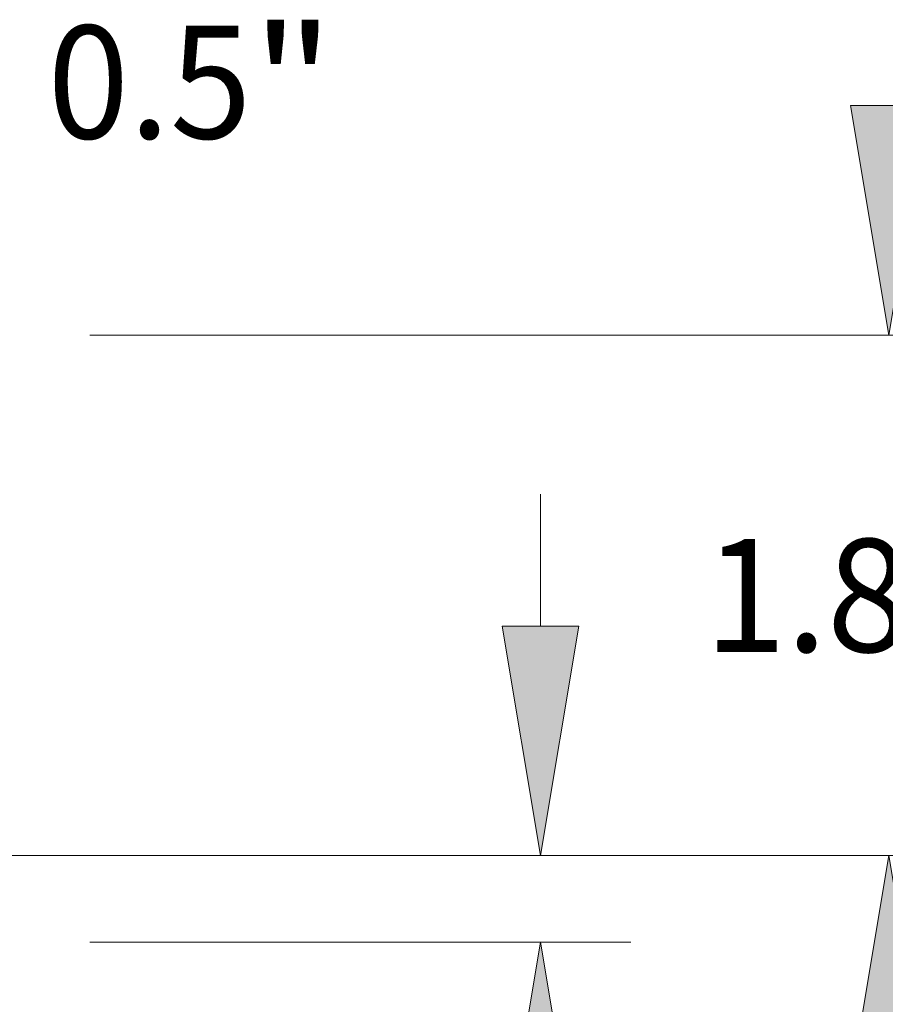
# Model space of a CAD drawing. Extents: x 0 to 10.8, y 0 to 8.2.
# Drawn here: x 5.7 to 6.5, y 1.1 to 2 of the extents above; entities that cross this region are included whole.
import ezdxf
from ezdxf.enums import TextEntityAlignment as Align

# ---------------------------------------------------------------- set-up
doc = ezdxf.new("R2010")
doc.units = 0
doc.header["$MEASUREMENT"] = 0
doc.layers.get('0').update_dxf_attribs({"lineweight": 13})
doc.styles.get("Standard").update_dxf_attribs({"font": 'isocp.shx'})

# ---------------------------------------------------------------- blocks, each defined once
blk = doc.blocks.new('BLOCK24')
at = {"color": 7, "lineweight": 13, "ltscale": 0.03937}
for s, p, p2 in [('0.5', (8.922822, 2.903327), (9.659844, 2.903327)), ('"', (9.659844, 2.903327), (9.959056, 2.903327))]:
    blk.add_text(s, height=0.408016, dxfattribs=at).set_placement(p, p2, align=Align.FIT)
blk = doc.blocks.new('BLOCK25')
at = {"color": 7, "lineweight": 13, "ltscale": 0.011914}
blk.add_line((10.703585, 1.142076), (10.703585, 1.61865), dxfattribs=at)
at = {"color": 7, "lineweight": 13, "ltscale": 0.03937}
for p, q in [((6.782534, 0.313), (11.029997, 0.313)), ((9.076413, 0), (11.029997, 0))]:
    blk.add_line(p, q, dxfattribs=at)
at = {"color": 7, "lineweight": 13, "ltscale": 0.010559}
blk.add_line((10.703585, -1.251431), (10.703585, -0.829076), dxfattribs=at)
at = {"color": 7, "lineweight": 13, "ltscale": 0.03937}
for points in [[(10.565405, 1.142076), (10.703585, 0.313), (10.841764, 1.142076)], [(10.841764, -0.829076), (10.703585, 0), (10.565405, -0.829076)]]:
    blk.add_lwpolyline(points, close=True, dxfattribs=at)
for points in [[(10.565405, 1.142076), (10.703585, 0.313), (10.565405, 1.142076), (10.841764, 1.142076)], [(10.841764, -0.829076), (10.703585, 0), (10.841764, -0.829076), (10.565405, -0.829076)]]:
    blk.add_solid(points, dxfattribs=at)
for s, p, p2 in [('"', (11.069895, -1.991082), (11.369106, -1.991082)), ('0.31', (10.038063, -1.991082), (11.069895, -1.991082))]:
    blk.add_text(s, height=0.408016, dxfattribs=at).set_placement(p, p2, align=Align.FIT)
blk = doc.blocks.new('BLOCK26')
at = {"color": 7, "lineweight": 13, "ltscale": 0.03937}
for p, q in [((9.076413, 2.193), (12.288162, 2.193)), ((6.782534, 0.313), (12.288162, 0.313))]:
    blk.add_line(p, q, dxfattribs=at)
for points in [[(11.823571, 3.022076), (11.961749, 2.193), (12.099929, 3.022076)], [(12.099929, -0.516076), (11.961749, 0.313), (11.823571, -0.516076)]]:
    blk.add_lwpolyline(points, close=True, dxfattribs=at)
for points in [[(11.823571, 3.022076), (11.961749, 2.193), (11.823571, 3.022076), (12.099929, 3.022076)], [(12.099929, -0.516076), (11.961749, 0.313), (12.099929, -0.516076), (11.823571, -0.516076)]]:
    blk.add_solid(points, dxfattribs=at)
blk.add_text('1.88', height=0.408016, dxfattribs=at).set_placement((11.296228, 1.048992), (12.328059, 1.048992), align=Align.FIT)
blk = doc.blocks.new('BLOCK27')
at = {"color": 7, "lineweight": 13, "ltscale": 0.03937}
blk.add_line((6.782534, 0.313), (13.950731, 0.313), dxfattribs=at)

msp = doc.modelspace()

# ---------------------------------------------------------------- block references
at = {"lineweight": 0, "xscale": 0.241229, "yscale": 0.241229, "zscale": 0.241229}
for name in ['BLOCK27', 'BLOCK26', 'BLOCK24', 'BLOCK25']:
    msp.add_blockref(name, (3.56942, 1.15544), dxfattribs=at)

doc.saveas('drawing.dxf')
